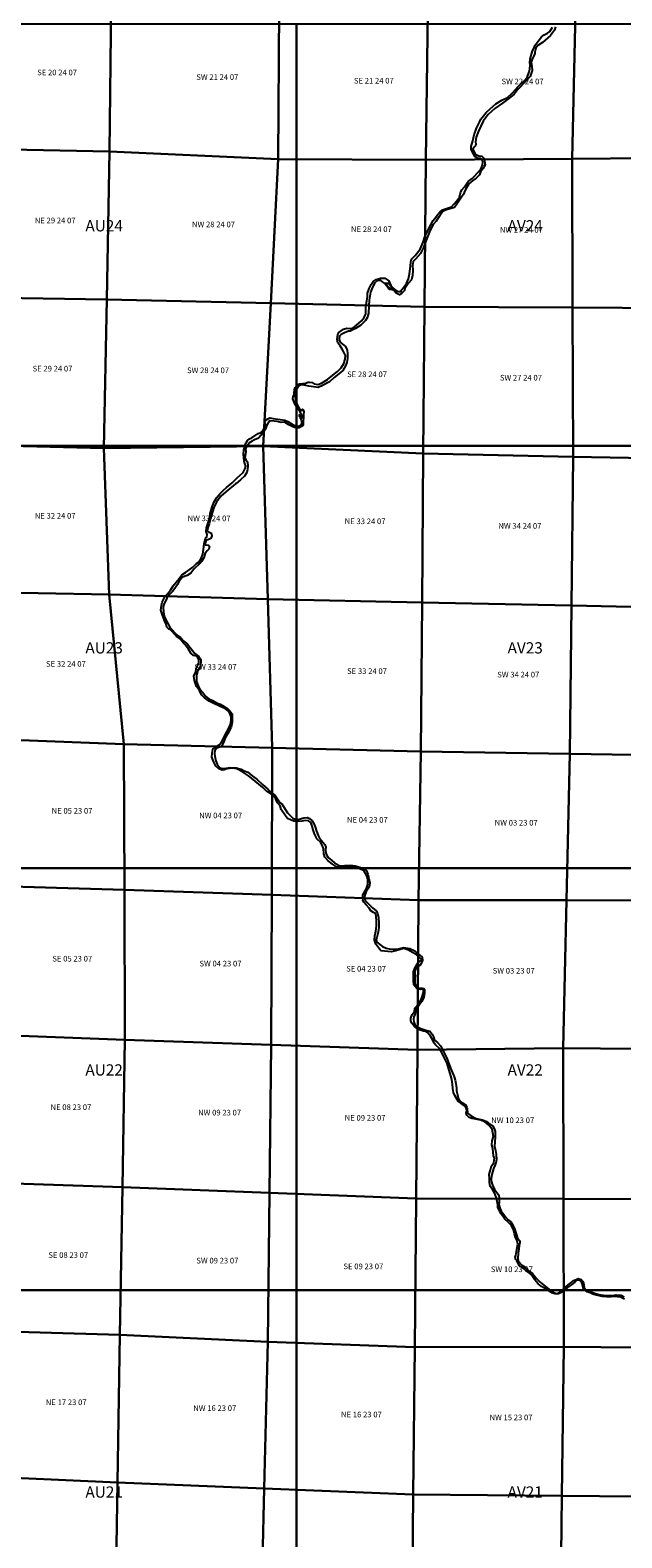
# Model space of a CAD drawing. Units: feet. Extents: x 607316 to 1597500, y -256676 to 765087.
# Drawn here: x 1367769 to 1378280, y 175598 to 202388 of the extents above; entities that cross this region are included whole.
import ezdxf

# ---------------------------------------------------------------- set-up
doc = ezdxf.new("R2010")
doc.units = ezdxf.units.FT
doc.header["$MEASUREMENT"] = 0
for name, color, linetype in [('bigwater', 4, 'Continuous'), ('idxp7500', 7, 'Continuous'), ('idxp7500 Label', 7, 'Continuous'), ('plss', 1, 'Continuous'), ('plss labels', 3, 'Continuous')]:
    doc.layers.add(name, color=color, linetype=linetype)
doc.styles.get("Standard").update_dxf_attribs({"font": 'ARIAL.TTF', "height": 20})

# ---------------------------------------------------------------- blocks, each defined once
blk = doc.blocks.new('plss')
at = {"layer": 'plss'}
for points in [[(1366564, 202923), (1369205, 202849), (1369181, 200235), (1366531, 200286), (1366564, 202923)], [(1369205, 202849), (1372192, 202786), (1372177, 200094), (1369181, 200235), (1369205, 202849)], [(1372192, 202786), (1374833, 202729), (1374796, 200083), (1372177, 200094), (1372192, 202786)], [(1374833, 202729), (1377456, 202727), (1377397, 200103), (1374796, 200083), (1374833, 202729)], [(1377456, 202727), (1380119, 202725), (1380112, 200123), (1377397, 200103), (1377456, 202727)], [(1366531, 200286), (1369181, 200235), (1369132, 197601), (1366490, 197645), (1366531, 200286)], [(1369181, 200235), (1372177, 200094), (1372043, 197535), (1369132, 197601), (1369181, 200235)], [(1377397, 200103), (1380112, 200123), (1380046, 197441), (1377406, 197458), (1377397, 200103)], [(1372177, 200094), (1374796, 200083), (1374773, 197474), (1372043, 197535), (1372177, 200094)], [(1374796, 200083), (1377397, 200103), (1377406, 197458), (1374773, 197474), (1374796, 200083)], [(1366490, 197645), (1369132, 197601), (1369075, 194960), (1366449, 195024), (1366490, 197645)], [(1369132, 197601), (1372043, 197535), (1371910, 194995), (1369075, 194960), (1369132, 197601)], [(1372043, 197535), (1374773, 197474), (1374751, 194865), (1371910, 194995), (1372043, 197535)], [(1374773, 197474), (1377406, 197458), (1377414, 194808), (1374751, 194865), (1374773, 197474)], [(1377406, 197458), (1380046, 197441), (1380040, 194759), (1377414, 194808), (1377406, 197458)], [(1366449, 195024), (1369075, 194960), (1369173, 192359), (1366642, 192406), (1366449, 195024)], [(1369075, 194960), (1371910, 194995), (1371989, 192275), (1369173, 192359), (1369075, 194960)], [(1371910, 194995), (1374751, 194865), (1374730, 192219), (1371989, 192275), (1371910, 194995)], [(1374751, 194865), (1377414, 194808), (1377384, 192163), (1374730, 192219), (1374751, 194865)], [(1377414, 194808), (1380040, 194759), (1380028, 192106), (1377384, 192163), (1377414, 194808)], [(1369173, 192359), (1369435, 189703), (1366835, 189804), (1366642, 192406), (1369173, 192359)], [(1371989, 192275), (1372068, 189635), (1369435, 189703), (1369173, 192359), (1371989, 192275)], [(1374730, 192219), (1374709, 189573), (1372068, 189635), (1371989, 192275), (1374730, 192219)], [(1374730, 192219), (1377384, 192163), (1377353, 189530), (1374709, 189573), (1374730, 192219)], [(1377384, 192163), (1380028, 192106), (1379997, 189487), (1377353, 189530), (1377384, 192163)], [(1369435, 189703), (1369445, 187114), (1366828, 187190), (1366835, 189804), (1369435, 189703)], [(1372068, 189635), (1372060, 187021), (1369445, 187114), (1369435, 189703), (1372068, 189635)], [(1374709, 189573), (1374670, 186928), (1372060, 187021), (1372068, 189635), (1374709, 189573)], [(1377353, 189530), (1377295, 186927), (1374670, 186928), (1374709, 189573), (1377353, 189530)], [(1379997, 189487), (1379960, 186925), (1377295, 186927), (1377353, 189530), (1379997, 189487)], [(1366828, 187190), (1369445, 187114), (1369453, 184449), (1366821, 184550), (1366828, 187190)], [(1369445, 187114), (1372060, 187021), (1372053, 184361), (1369453, 184449), (1369445, 187114)], [(1372060, 187021), (1374670, 186928), (1374652, 184272), (1372053, 184361), (1372060, 187021)], [(1374670, 186928), (1377295, 186927), (1377237, 184300), (1374652, 184272), (1374670, 186928)], [(1377295, 186927), (1379960, 186925), (1379897, 184278), (1377237, 184300), (1377295, 186927)], [(1366821, 184550), (1369453, 184449), (1369407, 181827), (1366775, 181917), (1366821, 184550)], [(1369453, 184449), (1372053, 184361), (1372023, 181728), (1369407, 181827), (1369453, 184449)], [(1372053, 184361), (1374652, 184272), (1374625, 181630), (1372023, 181728), (1372053, 184361)], [(1374652, 184272), (1377237, 184300), (1377242, 181624), (1374625, 181630), (1374652, 184272)], [(1377237, 184300), (1379897, 184278), (1379894, 181618), (1377242, 181624), (1377237, 184300)], [(1366775, 181917), (1369407, 181827), (1369361, 179205), (1366729, 179284), (1366775, 181917)], [(1369407, 181827), (1372023, 181728), (1371993, 179084), (1369361, 179205), (1369407, 181827)], [(1372023, 181728), (1374625, 181630), (1374600, 178988), (1371993, 179084), (1372023, 181728)], [(1374625, 181630), (1377242, 181624), (1377247, 178991), (1374600, 178988), (1374625, 181630)], [(1377242, 181624), (1379894, 181618), (1379887, 178968), (1377247, 178991), (1377242, 181624)], [(1366729, 179284), (1369361, 179205), (1369320, 176581), (1366693, 176703), (1366729, 179284)], [(1369361, 179205), (1371993, 179084), (1371927, 176475), (1369320, 176581), (1369361, 179205)], [(1371993, 179084), (1374600, 178988), (1374573, 176368), (1371927, 176475), (1371993, 179084)], [(1374600, 178988), (1377247, 178991), (1377216, 176345), (1374573, 176368), (1374600, 178988)], [(1377247, 178991), (1379887, 178968), (1379888, 176322), (1377216, 176345), (1377247, 178991)], [(1369320, 176581), (1369279, 173956), (1366655, 174047), (1366693, 176703), (1369320, 176581)], [(1371927, 176475), (1371864, 173917), (1369279, 173956), (1369320, 176581), (1371927, 176475)], [(1374573, 176368), (1374550, 173744), (1371864, 173917), (1371927, 176475), (1374573, 176368)], [(1377216, 176345), (1377184, 173714), (1374550, 173744), (1374573, 176368), (1377216, 176345)], [(1379888, 176322), (1379818, 173684), (1377184, 173714), (1377216, 176345), (1379888, 176322)]]:
    blk.add_lwpolyline(points, close=True, dxfattribs=at)
at = {"layer": 'plss labels', "char_height": 100, "attachment_point": 5}
for s, insert in [('SE 20 24 07', (1368247, 201624)), ('SW 21 24 07', (1371094, 201542)), ('SE 21 24 07', (1373874, 201477)), ('SW 22 24 07', (1376516, 201464)), ('NE 29 24 07', (1368213, 198994)), ('NW 28 24 07', (1371026, 198924)), ('NE 28 24 07', (1373831, 198838)), ('NW 27 24 07', (1376495, 198828)), ('SE 29 24 07', (1368166, 196361)), ('SW 28 24 07', (1370929, 196331)), ('SE 28 24 07', (1373753, 196260)), ('SW 27 24 07', (1376487, 196200)), ('NE 32 24 07', (1368213, 193746)), ('NW 33 24 07', (1370947, 193700)), ('NE 33 24 07', (1373719, 193648)), ('NW 34 24 07', (1376469, 193566)), ('SE 32 24 07', (1368404, 191114)), ('SW 33 24 07', (1371062, 191060)), ('SE 33 24 07', (1373753, 190986)), ('SW 34 24 07', (1376440, 190924)), ('NE 05 23 07', (1368513, 188503)), ('NW 04 23 07', (1371153, 188421)), ('NE 04 23 07', (1373759, 188343)), ('NW 03 23 07', (1376403, 188292)), ('SE 05 23 07', (1368517, 185876)), ('SW 04 23 07', (1371150, 185789)), ('SE 04 23 07', (1373737, 185698)), ('SW 03 23 07', (1376359, 185662)), ('NE 08 23 07', (1368493, 183237)), ('NW 09 23 07', (1371134, 183141)), ('NE 09 23 07', (1373719, 183048)), ('NW 10 23 07', (1376341, 183005)), ('SE 08 23 07', (1368446, 180610)), ('SW 09 23 07', (1371095, 180511)), ('SE 09 23 07', (1373688, 180409)), ('SW 10 23 07', (1376326, 180357)), ('NE 17 23 07', (1368409, 177994)), ('NW 16 23 07', (1371048, 177889)), ('NE 16 23 07', (1373654, 177777)), ('NW 15 23 07', (1376311, 177725))]:
    blk.add_mtext(s, dxfattribs=dict(at, insert=insert))

msp = doc.modelspace()

# ---------------------------------------------------------------- linework, layer by layer
at = {"layer": 'bigwater'}
for points in [[(1378326, 179841), (1378255, 179874), (1378143, 179886), (1378088, 179881), (1378010, 179883), (1377937, 179888), (1377826, 179912), (1377767, 179928), (1377718, 179954), (1377663, 179971), (1377598, 180018), (1377588, 180062), (1377576, 180117), (1377558, 180152), (1377518, 180176), (1377477, 180168), (1377444, 180143), (1377390, 180102), (1377341, 180065), (1377284, 180020), (1377239, 179989), (1377190, 179952), (1377157, 179933), (1377088, 179932), (1377034, 179952), (1376959, 180003), (1376852, 180065), (1376796, 180112), (1376730, 180188), (1376692, 180241), (1376668, 180279), (1376603, 180329), (1376524, 180390), (1376454, 180438), (1376412, 180524), (1376395, 180543), (1376387, 180587), (1376395, 180614), (1376412, 180721), (1376433, 180817), (1376423, 180874), (1376388, 180933), (1376374, 181003), (1376353, 181070), (1376319, 181147), (1376263, 181206), (1376204, 181261), (1376135, 181357), (1376109, 181409), (1376074, 181468), (1376074, 181491), (1376074, 181515), (1376065, 181572), (1376051, 181631), (1376022, 181714), (1375978, 181801), (1375942, 181843), (1375930, 181919), (1375930, 181991), (1375925, 182053), (1375947, 182136), (1375965, 182206), (1376003, 182263), (1376010, 182310), (1376015, 182343), (1375998, 182384), (1375989, 182517), (1375972, 182579), (1375975, 182654), (1375998, 182732), (1375989, 182794), (1375977, 182859), (1375911, 182935), (1375838, 182996), (1375797, 183011), (1375775, 183020), (1375685, 183037), (1375615, 183048), (1375569, 183069), (1375525, 183109), (1375517, 183150), (1375525, 183195), (1375513, 183241), (1375494, 183268), (1375452, 183298), (1375411, 183326), (1375371, 183359), (1375315, 183456), (1375289, 183510), (1375279, 183583), (1375272, 183661), (1375258, 183744), (1375239, 183810), (1375178, 184024), (1375135, 184110), (1375095, 184201), (1375038, 184293), (1374977, 184353), (1374944, 184386), (1374921, 184444), (1374881, 184513), (1374834, 184570), (1374796, 184593), (1374758, 184601), (1374738, 184606), (1374668, 184629), (1374595, 184685), (1374548, 184746), (1374529, 184784), (1374531, 184834), (1374553, 184897), (1374597, 184949), (1374600, 185008), (1374642, 185050), (1374711, 185155), (1374735, 185214), (1374755, 185294), (1374758, 185329), (1374741, 185346), (1374702, 185343), (1374640, 185360), (1374586, 185426), (1374576, 185499), (1374576, 185586), (1374577, 185655), (1374605, 185721), (1374628, 185765), (1374664, 185820), (1374704, 185853), (1374722, 185874), (1374690, 185907), (1374624, 185963), (1374562, 186001), (1374480, 186046), (1374404, 186070), (1374357, 186057), (1374265, 186027), (1374182, 186013), (1374064, 186020), (1374006, 186027), (1373989, 186047), (1373961, 186079), (1373909, 186145), (1373885, 186220), (1373892, 186293), (1373909, 186378), (1373919, 186466), (1373921, 186558), (1373914, 186643), (1373904, 186692), (1373871, 186709), (1373820, 186739), (1373789, 186787), (1373735, 186848), (1373699, 186893), (1373678, 186926), (1373685, 186959), (1373676, 186985), (1373676, 187025), (1373720, 187093), (1373751, 187152), (1373765, 187206), (1373770, 187253), (1373768, 187301), (1373753, 187345), (1373723, 187400), (1373697, 187456), (1373619, 187487), (1373505, 187511), (1373397, 187517), (1373310, 187506), (1373213, 187524), (1373140, 187569), (1373064, 187626), (1373003, 187692), (1372985, 187754), (1372977, 187848), (1372951, 187921), (1372925, 187958), (1372873, 188010), (1372857, 188026), (1372852, 188050), (1372822, 188107), (1372798, 188180), (1372779, 188244), (1372753, 188310), (1372716, 188336), (1372659, 188345), (1372597, 188334), (1372531, 188324), (1372452, 188334), (1372392, 188357), (1372341, 188381), (1372315, 188409), (1372230, 188543), (1372208, 188607), (1372161, 188659), (1372133, 188723), (1372088, 188793), (1372027, 188831), (1371975, 188860), (1371937, 188893), (1371902, 188930), (1371730, 189074), (1371647, 189140), (1371543, 189208), (1371442, 189263), (1371355, 189274), (1371260, 189261), (1371218, 189244), (1371182, 189241), (1371121, 189265), (1371065, 189310), (1371034, 189379), (1370999, 189471), (1371001, 189544), (1371013, 189610), (1371081, 189661), (1371129, 189690), (1371168, 189735), (1371202, 189810), (1371263, 189919), (1371296, 189985), (1371326, 190057), (1371341, 190126), (1371338, 190185), (1371319, 190235), (1371298, 190284), (1371241, 190326), (1371133, 190378), (1371034, 190426), (1370949, 190464), (1370867, 190525), (1370812, 190576), (1370775, 190654), (1370723, 190728), (1370689, 190833), (1370675, 190909), (1370709, 190989), (1370720, 191046), (1370746, 191107), (1370767, 191145), (1370763, 191204), (1370742, 191244), (1370722, 191265), (1370671, 191275), (1370623, 191320), (1370584, 191390), (1370524, 191464), (1370487, 191503), (1370456, 191543), (1370404, 191589), (1370369, 191616), (1370355, 191629), (1370261, 191734), (1370234, 191747), (1370199, 191779), (1370183, 191836), (1370156, 191899), (1370114, 192010), (1370091, 192083), (1370102, 192166), (1370112, 192227), (1370159, 192317), (1370213, 192381), (1370260, 192435), (1370310, 192517), (1370414, 192642), (1370461, 192709), (1370527, 192749), (1370609, 192808), (1370656, 192845), (1370706, 192895), (1370725, 192914), (1370770, 192940), (1370808, 193001), (1370838, 193076), (1370848, 193162), (1370860, 193258), (1370881, 193360), (1370909, 193381), (1370913, 193426), (1370897, 193480), (1370902, 193544), (1370923, 193619), (1370958, 193728), (1370968, 193800), (1371001, 193921), (1371036, 194006), (1371081, 194076), (1371138, 194147), (1371206, 194213), (1371258, 194261), (1371319, 194313), (1371357, 194345), (1371445, 194432), (1371551, 194530), (1371591, 194600), (1371600, 194640), (1371584, 194688), (1371570, 194728), (1371558, 194848), (1371562, 194926), (1371574, 194977), (1371591, 195025), (1371630, 195096), (1371663, 195124), (1371708, 195142), (1371819, 195221), (1371852, 195235), (1371871, 195235), (1371892, 195260), (1371914, 195294), (1371942, 195341), (1371947, 195383), (1371937, 195421), (1371945, 195452), (1371991, 195484), (1372024, 195497), (1372083, 195489), (1372126, 195484), (1372213, 195471), (1372293, 195458), (1372345, 195433), (1372426, 195386), (1372501, 195350), (1372550, 195357), (1372588, 195383), (1372602, 195409), (1372590, 195451), (1372583, 195477), (1372571, 195487), (1372569, 195502), (1372556, 195522), (1372555, 195541), (1372557, 195561), (1372563, 195567), (1372574, 195551), (1372585, 195525), (1372589, 195503), (1372599, 195500), (1372602, 195517), (1372597, 195541), (1372586, 195571), (1372573, 195597), (1372562, 195617), (1372523, 195657), (1372515, 195682), (1372468, 195751), (1372435, 195839), (1372440, 195878), (1372458, 195909), (1372461, 195952), (1372465, 195996), (1372475, 196041), (1372501, 196065), (1372551, 196102), (1372610, 196110), (1372659, 196116), (1372708, 196135), (1372734, 196131), (1372778, 196125), (1372814, 196103), (1372881, 196091), (1372947, 196116), (1373050, 196178), (1373143, 196260), (1373228, 196320), (1373250, 196346), (1373268, 196367), (1373293, 196390), (1373340, 196464), (1373364, 196541), (1373369, 196610), (1373340, 196664), (1373312, 196721), (1373275, 196780), (1373235, 196833), (1373223, 196893), (1373237, 196980), (1373255, 197015), (1373338, 197077), (1373393, 197091), (1373451, 197085), (1373468, 197088), (1373508, 197096), (1373569, 197147), (1373652, 197223), (1373702, 197284), (1373734, 197346), (1373734, 197480), (1373749, 197577), (1373761, 197652), (1373763, 197713), (1373789, 197796), (1373826, 197867), (1373862, 197923), (1373914, 197959), (1373994, 197980), (1374070, 197980), (1374140, 197933), (1374176, 197852), (1374216, 197801), (1374258, 197768), (1374291, 197749), (1374315, 197742), (1374359, 197747), (1374348, 197751), (1374404, 197819), (1374454, 197886), (1374489, 197971), (1374505, 198058), (1374517, 198149), (1374525, 198204), (1374531, 198261), (1374536, 198305), (1374549, 198323), (1374560, 198338), (1374610, 198386), (1374699, 198497), (1374751, 198624), (1374782, 198714), (1374834, 198831), (1374888, 198932), (1374926, 199006), (1374975, 199063), (1375001, 199098), (1375044, 199152), (1375091, 199197), (1375185, 199228), (1375251, 199247), (1375300, 199301), (1375343, 199350), (1375393, 199419), (1375414, 199499), (1375437, 199551), (1375487, 199603), (1375518, 199657), (1375550, 199699), (1375621, 199753), (1375664, 199794), (1375715, 199852), (1375774, 199919), (1375804, 199989), (1375812, 200044), (1375800, 200088), (1375772, 200109), (1375730, 200110), (1375676, 200136), (1375638, 200199), (1375603, 200272), (1375605, 200322), (1375633, 200421), (1375656, 200529), (1375697, 200649), (1375753, 200751), (1375777, 200805), (1375867, 200928), (1375940, 200992), (1376043, 201077), (1376147, 201145), (1376246, 201192), (1376317, 201254), (1376406, 201353), (1376419, 201368), (1376466, 201418), (1376544, 201489), (1376595, 201546), (1376635, 201645), (1376647, 201695), (1376650, 201775), (1376643, 201805), (1376652, 201872), (1376670, 201939), (1376693, 202023), (1376715, 202060), (1376742, 202121), (1376793, 202190), (1376855, 202272), (1376902, 202307), (1376958, 202334), (1377001, 202366), (1377048, 202444)], [(1377100, 202449), (1377086, 202386), (1377013, 202294), (1376873, 202169), (1376788, 202117), (1376751, 202067), (1376734, 201996), (1376735, 201976), (1376714, 201932), (1376687, 201872), (1376671, 201822), (1376682, 201747), (1376687, 201673), (1376652, 201563), (1376584, 201492), (1376428, 201329), (1376367, 201253), (1376303, 201197), (1376157, 201088), (1376025, 200994), (1375904, 200892), (1375819, 200770), (1375732, 200591), (1375690, 200487), (1375682, 200404), (1375687, 200363), (1375681, 200331), (1375654, 200312), (1375630, 200275), (1375673, 200185), (1375737, 200155), (1375791, 200150), (1375836, 200109), (1375848, 200022), (1375851, 199994), (1375836, 199967), (1375812, 199926), (1375770, 199871), (1375749, 199820), (1375689, 199756), (1375630, 199718), (1375562, 199655), (1375496, 199544), (1375460, 199461), (1375443, 199437), (1375359, 199317), (1375307, 199239), (1375223, 199211), (1375150, 199192), (1375090, 199159), (1375013, 199039), (1374984, 198994), (1374930, 198937), (1374874, 198834), (1374803, 198655), (1374755, 198525), (1374701, 198418), (1374613, 198318), (1374596, 198300), (1374574, 198275), (1374560, 198208), (1374569, 198117), (1374558, 198030), (1374546, 197954), (1374485, 197886), (1374426, 197796), (1374418, 197764), (1374390, 197734), (1374371, 197714), (1374327, 197688), (1374268, 197713), (1374230, 197761), (1374197, 197774), (1374157, 197781), (1374134, 197796), (1374121, 197815), (1374104, 197839), (1374084, 197869), (1374066, 197894), (1374029, 197916), (1373997, 197937), (1373980, 197942), (1373940, 197937), (1373888, 197892), (1373836, 197791), (1373815, 197734), (1373794, 197588), (1373788, 197492), (1373782, 197355), (1373774, 197333), (1373753, 197274), (1373728, 197227), (1373643, 197145), (1373546, 197088), (1373451, 197041), (1373421, 197037), (1373355, 197011), (1373294, 196982), (1373267, 196949), (1373256, 196893), (1373275, 196846), (1373320, 196808), (1373362, 196774), (1373400, 196708), (1373407, 196635), (1373409, 196555), (1373393, 196484), (1373371, 196421), (1373326, 196339), (1373255, 196284), (1373171, 196216), (1373088, 196140), (1372961, 196076), (1372883, 196039), (1372722, 196065), (1372668, 196074), (1372605, 196084), (1372570, 196079), (1372532, 196058), (1372513, 196025), (1372496, 195996), (1372485, 195951), (1372491, 195916), (1372477, 195864), (1372485, 195805), (1372505, 195747), (1372544, 195675), (1372572, 195628), (1372588, 195628), (1372605, 195652), (1372619, 195640), (1372630, 195607), (1372626, 195562), (1372626, 195506), (1372621, 195432), (1372617, 195372), (1372591, 195343), (1372550, 195324), (1372503, 195320), (1372465, 195329), (1372426, 195348), (1372366, 195374), (1372315, 195404), (1372279, 195421), (1372228, 195419), (1372156, 195437), (1372103, 195440), (1372032, 195445), (1372005, 195428), (1371989, 195397), (1371968, 195355), (1371954, 195303), (1371911, 195237), (1371866, 195183), (1371824, 195136), (1371755, 195110), (1371711, 195088), (1371656, 195048), (1371641, 195026), (1371628, 195008), (1371607, 194980), (1371597, 194951), (1371603, 194897), (1371595, 194860), (1371583, 194796), (1371598, 194756), (1371631, 194720), (1371635, 194640), (1371630, 194579), (1371616, 194527), (1371579, 194463), (1371508, 194397), (1371429, 194332), (1371419, 194324), (1371244, 194187), (1371157, 194105), (1371079, 194003), (1371032, 193909), (1371008, 193827), (1370973, 193709), (1370951, 193614), (1370932, 193563), (1370914, 193494), (1370944, 193468), (1370982, 193454), (1370994, 193404), (1370978, 193353), (1370928, 193329), (1370893, 193324), (1370878, 193274), (1370878, 193242), (1370935, 193239), (1370956, 193214), (1370942, 193164), (1370913, 193136), (1370878, 193096), (1370852, 193010), (1370814, 192945), (1370786, 192920), (1370678, 192808), (1370624, 192741), (1370555, 192701), (1370478, 192669), (1370414, 192600), (1370388, 192536), (1370338, 192466), (1370295, 192412), (1370268, 192383), (1370241, 192353), (1370195, 192296), (1370143, 192185), (1370133, 192129), (1370135, 192051), (1370152, 191978), (1370206, 191855), (1370255, 191770), (1370381, 191638), (1370440, 191596), (1370501, 191530), (1370564, 191480), (1370605, 191423), (1370652, 191366), (1370694, 191312), (1370767, 191261), (1370800, 191206), (1370798, 191150), (1370791, 191084), (1370765, 191030), (1370744, 190991), (1370723, 190930), (1370722, 190878), (1370723, 190815), (1370751, 190737), (1370782, 190680), (1370836, 190619), (1370890, 190550), (1370945, 190506), (1371010, 190475), (1371079, 190433), (1371142, 190412), (1371218, 190372), (1371267, 190339), (1371309, 190302), (1371322, 190284), (1371355, 190239), (1371359, 190171), (1371355, 190091), (1371338, 190001), (1371279, 189890), (1371239, 189826), (1371201, 189728), (1371169, 189665), (1371153, 189654), (1371138, 189645), (1371086, 189631), (1371050, 189586), (1371041, 189536), (1371048, 189485), (1371065, 189405), (1371088, 189345), (1371135, 189287), (1371175, 189268), (1371246, 189274), (1371322, 189286), (1371428, 189282), (1371518, 189258), (1371572, 189228), (1371636, 189202), (1371715, 189138), (1371796, 189077), (1371898, 188985), (1371991, 188904), (1372062, 188839), (1372130, 188784), (1372176, 188714), (1372208, 188659), (1372239, 188640), (1372267, 188591), (1372341, 188482), (1372383, 188440), (1372395, 188428), (1372435, 188388), (1372477, 188367), (1372522, 188364), (1372570, 188374), (1372633, 188390), (1372697, 188399), (1372730, 188379), (1372781, 188336), (1372810, 188289), (1372829, 188230), (1372857, 188155), (1372883, 188077), (1372901, 188042), (1372939, 187997), (1372973, 187952), (1373006, 187916), (1373022, 187872), (1373018, 187829), (1373022, 187772), (1373031, 187732), (1373065, 187687), (1373128, 187636), (1373178, 187593), (1373260, 187546), (1373312, 187541), (1373352, 187546), (1373463, 187550), (1373544, 187539), (1373628, 187517), (1373706, 187478), (1373741, 187449), (1373767, 187393), (1373782, 187336), (1373787, 187305), (1373801, 187235), (1373789, 187161), (1373739, 187083), (1373713, 187017), (1373706, 186975), (1373718, 186925), (1373779, 186862), (1373851, 186795), (1373914, 186739), (1373940, 186699), (1373959, 186622), (1373961, 186525), (1373961, 186442), (1373951, 186366), (1373942, 186312), (1373925, 186268), (1373916, 186230), (1373923, 186201), (1373947, 186171), (1373978, 186140), (1374025, 186107), (1374093, 186076), (1374147, 186067), (1374218, 186060), (1374289, 186057), (1374333, 186072), (1374407, 186089), (1374511, 186070), (1374602, 186030), (1374640, 185996), (1374689, 185954), (1374732, 185914), (1374741, 185864), (1374727, 185826), (1374695, 185777), (1374669, 185756), (1374633, 185730), (1374616, 185704), (1374600, 185662), (1374603, 185629), (1374607, 185598), (1374605, 185546), (1374602, 185497), (1374602, 185447), (1374614, 185426), (1374633, 185412), (1374647, 185383), (1374666, 185367), (1374730, 185366), (1374760, 185362), (1374772, 185343), (1374777, 185280), (1374761, 185197), (1374727, 185128), (1374692, 185083), (1374666, 185048), (1374633, 184992), (1374612, 184944), (1374609, 184904), (1374586, 184859), (1374577, 184815), (1374583, 184765), (1374602, 184718), (1374628, 184688), (1374708, 184647), (1374796, 184617), (1374838, 184610), (1374866, 184600), (1374913, 184550), (1374933, 184499), (1374954, 184442), (1375006, 184397), (1375060, 184338), (1375103, 184253), (1375171, 184119), (1375237, 183945), (1375291, 183820), (1375295, 183807), (1375308, 183772), (1375320, 183730), (1375333, 183671), (1375343, 183589), (1375343, 183541), (1375357, 183496), (1375364, 183444), (1375376, 183397), (1375404, 183360), (1375440, 183336), (1375503, 183294), (1375527, 183251), (1375532, 183220), (1375538, 183152), (1375557, 183135), (1375603, 183096), (1375692, 183051), (1375805, 183027), (1375876, 182994), (1375913, 182964), (1375989, 182912), (1376010, 182872), (1376027, 182820), (1376031, 182721), (1376025, 182628), (1376020, 182555), (1376036, 182482), (1376050, 182412), (1376051, 182320), (1376041, 182253), (1376024, 182216), (1375999, 182159), (1375982, 182093), (1375963, 182029), (1375958, 181968), (1375963, 181921), (1375982, 181867), (1376020, 181787), (1376065, 181728), (1376095, 181688), (1376100, 181631), (1376103, 181562), (1376094, 181524), (1376117, 181445), (1376138, 181405), (1376182, 181345), (1376209, 181308), (1376261, 181251), (1376308, 181211), (1376340, 181164), (1376367, 181107), (1376383, 181053), (1376400, 180999), (1376428, 180926), (1376465, 180878), (1376470, 180839), (1376456, 180794), (1376449, 180725), (1376440, 180662), (1376435, 180555), (1376445, 180511), (1376501, 180442), (1376565, 180409), (1376600, 180374), (1376649, 180327), (1376690, 180294), (1376763, 180204), (1376829, 180143), (1376919, 180069), (1377005, 179999), (1377077, 179951), (1377128, 179942), (1377180, 179966), (1377227, 180004), (1377268, 180044), (1377348, 180109), (1377425, 180169), (1377505, 180204), (1377558, 180188), (1377583, 180157), (1377597, 180131), (1377607, 180086), (1377610, 180048), (1377636, 180013), (1377675, 179989), (1377725, 179975), (1377777, 179949), (1377871, 179921), (1378001, 179905), (1378100, 179907), (1378180, 179919), (1378268, 179909), (1378322, 179881)]]:
    msp.add_lwpolyline(points, dxfattribs=at)
for points in [[(1374212, 197790), (1374200, 197787), (1374169, 197792), (1374151, 197802), (1374128, 197824), (1374113, 197843), (1374094, 197867), (1374081, 197886), (1374084, 197893), (1374124, 197889), (1374141, 197888), (1374151, 197884), (1374160, 197872), (1374166, 197862), (1374170, 197853), (1374176, 197842), (1374184, 197832), (1374192, 197815), (1374199, 197804), (1374208, 197796), (1374212, 197790)], [(1374212, 197790), (1374208, 197796), (1374199, 197804), (1374192, 197815), (1374184, 197832), (1374176, 197842), (1374170, 197853), (1374166, 197862), (1374160, 197872), (1374151, 197884), (1374141, 197888), (1374124, 197889), (1374084, 197893), (1374081, 197886), (1374094, 197867), (1374113, 197843), (1374128, 197824), (1374151, 197802), (1374169, 197792), (1374200, 197787), (1374212, 197790)]]:
    msp.add_lwpolyline(points, close=True, dxfattribs=at)
at = {"layer": 'idxp7500'}
for points in [[(1372500, 202500), (1372500, 195000), (1365000, 195000), (1365000, 202500), (1372500, 202500)], [(1380000, 202500), (1380000, 195000), (1372500, 195000), (1372500, 202500), (1380000, 202500)], [(1372500, 195000), (1372500, 187500), (1365000, 187500), (1365000, 195000), (1372500, 195000)], [(1380000, 195000), (1380000, 187500), (1372500, 187500), (1372500, 195000), (1380000, 195000)], [(1372500, 187500), (1372500, 180000), (1365000, 180000), (1365000, 187500), (1372500, 187500)], [(1380000, 187500), (1380000, 180000), (1372500, 180000), (1372500, 187500), (1380000, 187500)], [(1372500, 180000), (1372500, 172500), (1365000, 172500), (1365000, 180000), (1372500, 180000)], [(1380000, 180000), (1380000, 172500), (1372500, 172500), (1372500, 180000), (1380000, 180000)]]:
    msp.add_lwpolyline(points, close=True, dxfattribs=at)

# ---------------------------------------------------------------- block references
at = {"layer": 'idxp7500 Label'}
msp.add_blockref('plss', (0, 0), dxfattribs=at)

# ---------------------------------------------------------------- texts
at = {"layer": 'idxp7500 Label', "color": 3, "char_height": 200, "attachment_point": 7}
for s, insert in [('AU24', (1368750, 198750)), ('AV24', (1376250, 198750)), ('AU23', (1368750, 191250)), ('AV23', (1376250, 191250)), ('AU22', (1368750, 183750)), ('AV22', (1376250, 183750)), ('AU21', (1368750, 176250)), ('AV21', (1376250, 176250))]:
    msp.add_mtext(s, dxfattribs=dict(at, insert=insert))

doc.saveas('drawing.dxf')
